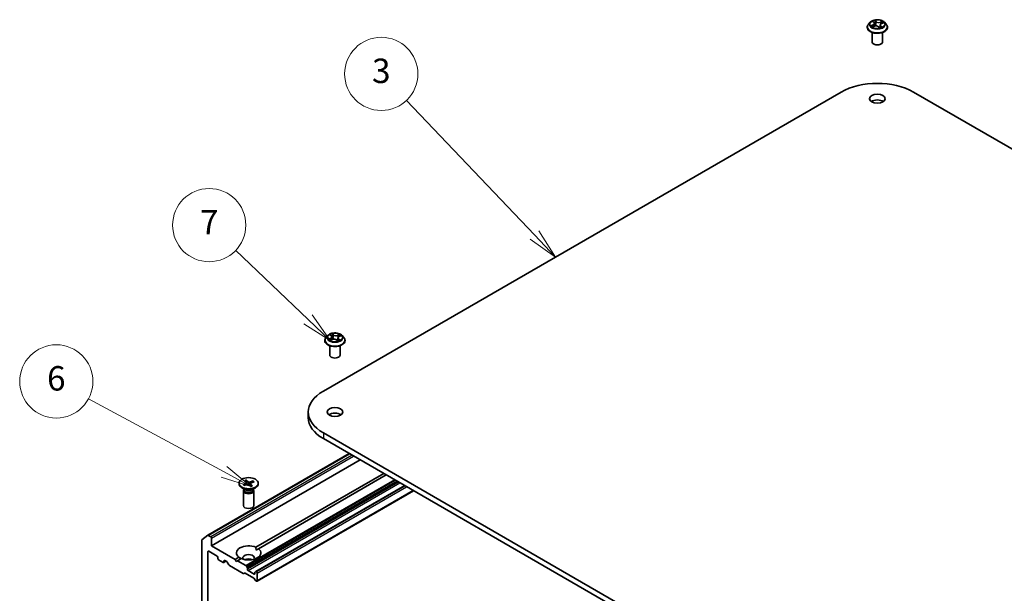
# Model space of a CAD drawing. Units: millimetres. Extents: x 7 to 5531, y 4 to 1268.
# Drawn here: x 120 to 160, y 74 to 97 of the extents above; entities that cross this region are included whole.
import ezdxf

# ---------------------------------------------------------------- set-up
doc = ezdxf.new("R2010")
doc.units = ezdxf.units.MM
doc.header["$LTSCALE"] = 0.5
for name, color, linetype, lineweight in [('Symbol (TK)', 100, 'Continuous', 18), ('Visible (ISO)', 7, 'Continuous', 35), ('Visible Narrow (ISO)', 7, 'Continuous', 25)]:
    doc.layers.add(name, color=color, linetype=linetype, lineweight=lineweight)
doc.styles.add('Note Text (TK2)', font='MS PGothic.ttf')

# ---------------------------------------------------------------- blocks, each defined once
blk = doc.blocks.new('Balloon2')
at = {"layer": 'Symbol (TK)', "color": 100}
for p, q in [((281.963, 176.684), (271.472, 187.708)), ((283.687, 174.873), (282.325, 177.029)), ((281.601, 176.339), (283.687, 174.873)), ((281.963, 176.684), (283.687, 174.873))]:
    blk.add_line(p, q, dxfattribs=at)
at = {"layer": 'Symbol (TK)'}
blk.add_circle((269.411, 189.874), 3, dxfattribs=at)
at = {"layer": 'Symbol (TK)', "color": 7, "insert": (269.411, 189.868), "char_height": 2, "attachment_point": 5, "style": 'Note Text (TK2)'}
blk.add_mtext('3', dxfattribs=at)
blk = doc.blocks.new('Balloon3')
at = {"layer": 'Symbol (TK)', "color": 100}
for p, q in [((263.41, 169.761), (257.476, 175.423)), ((263.41, 169.761), (265.219, 168.035)), ((265.219, 168.035), (263.755, 170.123)), ((263.065, 169.399), (265.219, 168.035))]:
    blk.add_line(p, q, dxfattribs=at)
at = {"layer": 'Symbol (TK)'}
blk.add_circle((255.313, 177.486), 3, dxfattribs=at)
at = {"layer": 'Symbol (TK)', "color": 7, "insert": (255.313, 177.468), "char_height": 2, "attachment_point": 5, "style": 'Note Text (TK2)'}
blk.add_mtext('7', dxfattribs=at)
blk = doc.blocks.new('Balloon4')
at = {"layer": 'Symbol (TK)', "color": 100}
for p, q in [((256.533, 157.269), (245.418, 163.26)), ((258.734, 156.083), (256.77, 157.709)), ((256.296, 156.829), (258.734, 156.083)), ((256.533, 157.269), (258.734, 156.083))]:
    blk.add_line(p, q, dxfattribs=at)
at = {"layer": 'Symbol (TK)'}
blk.add_circle((242.783, 164.681), 3, dxfattribs=at)
at = {"layer": 'Symbol (TK)', "color": 7, "insert": (242.783, 164.675), "char_height": 2, "attachment_point": 5, "style": 'Note Text (TK2)'}
blk.add_mtext('6', dxfattribs=at)

msp = doc.modelspace()

# ---------------------------------------------------------------- linework, layer by layer
at = {"layer": 'Visible (ISO)'}
for p, q in [((154.616, 96.846), (154.616, 96.851)), ((154.737, 97.051), (154.666, 96.972)), ((154.833, 96.864), (154.91, 96.892)), ((154.846, 97.083), (154.89, 97.042)), ((154.91, 97.005), (154.922, 96.896)), ((155.083, 96.87), (155.129, 96.829)), ((155.15, 96.943), (155.138, 96.832)), ((155.208, 97.003), (155.283, 97.032)), ((155.323, 97.051), (155.394, 96.972)), ((155.444, 96.846), (155.444, 96.851)), ((154.816, 96.251), (154.816, 96.636)), ((155.244, 96.251), (155.244, 96.636)), ((132.332, 81.945), (153.545, 94.193)), ((156.515, 94.193), (177.728, 81.945)), ((132.392, 84.016), (132.392, 84.02)), ((132.514, 84.221), (132.443, 84.142)), ((132.608, 84.245), (132.658, 84.205)), ((132.625, 84.026), (132.697, 84.056)), ((132.684, 84.163), (132.695, 84.056)), ((132.872, 84.042), (132.925, 84.003)), ((132.93, 84.123), (132.917, 84.008)), ((132.98, 84.18), (133.05, 84.211)), ((133.1, 84.221), (133.171, 84.142)), ((133.221, 84.016), (133.221, 84.02)), ((132.592, 83.421), (132.592, 83.805)), ((133.021, 83.421), (133.021, 83.805)), ((131.717, 81.088), (131.717, 80.855)), ((153.545, 67.983), (132.332, 80.231)), ((132.332, 79.997), (153.545, 67.75)), ((127.597, 76.037), (133.394, 79.384)), ((127.756, 75.606), (133.847, 79.122)), ((129.114, 78.28), (129.199, 78.195)), ((129.175, 78.301), (129.268, 78.219)), ((129.199, 78.195), (129.182, 78.288)), ((129.459, 78.262), (129.311, 78.213)), ((129.571, 75.545), (134.807, 78.568)), ((134.908, 78.51), (129.672, 75.487)), ((128.878, 78.171), (128.878, 78.143)), ((129.135, 77.9), (128.993, 77.982)), ((129.046, 78.116), (129.189, 78.17)), ((129.057, 77.862), (129.057, 77.256)), ((129.079, 77.918), (129.071, 77.906)), ((129.079, 77.933), (129.079, 77.898)), ((129.083, 78.081), (129.231, 78.13)), ((129.203, 78.186), (129.21, 78.123)), ((129.212, 78.123), (129.208, 78.146)), ((129.367, 78.041), (129.274, 78.124)), ((129.339, 78.159), (129.33, 78.074)), ((129.428, 78.063), (129.343, 78.148)), ((129.496, 78.227), (129.354, 78.173)), ((129.407, 77.9), (129.549, 77.982)), ((129.448, 78.251), (129.429, 78.201)), ((129.464, 77.933), (129.464, 77.898)), ((129.464, 77.918), (129.472, 77.906)), ((129.485, 77.862), (129.485, 77.256)), ((135.665, 78.073), (129.565, 74.551)), ((129.616, 74.157), (136.032, 77.861)), ((129.664, 78.171), (129.664, 78.143)), ((127.359, 75.845), (127.595, 76.036)), ((127.726, 75.973), (127.619, 76.035)), ((127.756, 75.606), (127.756, 75.921)), ((127.352, 75.826), (127.352, 67.195)), ((128.716, 75.052), (127.756, 75.606)), ((129.574, 75.431), (129.672, 75.487)), ((127.604, 67.699), (127.604, 75.367)), ((127.635, 75.384), (127.978, 75.186)), ((128.008, 75.133), (128.008, 75.087)), ((128.039, 75.034), (128.231, 74.923)), ((128.716, 75.052), (128.871, 75.141)), ((128.766, 74.964), (128.716, 75.052)), ((128.972, 75.083), (128.817, 74.993)), ((128.252, 74.921), (128.344, 74.974)), ((128.261, 74.941), (128.261, 74.987)), ((128.291, 75.005), (128.375, 74.957)), ((128.459, 74.825), (128.396, 74.934)), ((128.481, 74.802), (129.051, 74.473)), ((128.817, 74.993), (128.766, 74.964)), ((129.158, 74.796), (128.817, 74.993)), ((129.179, 74.774), (129.212, 74.717)), ((129.221, 74.643), (129.221, 74.687)), ((129.106, 74.49), (129.073, 74.471)), ((129.127, 74.487), (129.481, 74.283)), ((129.493, 74.451), (129.251, 74.591)), ((129.535, 74.204), (129.502, 74.261)), ((129.524, 74.512), (129.524, 74.468)), ((129.533, 74.532), (129.565, 74.551)), ((129.594, 74.544), (129.587, 74.549)), ((129.625, 74.177), (129.625, 74.492)), ((129.556, 74.181), (129.594, 74.159))]:
    msp.add_line(p, q, dxfattribs=at)
for centre, major_axis, start_param, end_param in [((155.03, 96.251), (-0.214, 0), 0, 3.141593), ((155.03, 93.335), (2.1, 0), 0.785398, 2.356194), ((155.03, 93.685), (-0.321, 0), 3.821266, 5.603511), ((132.807, 83.421), (-0.214, 0), 0, 3.141593), ((133.817, 81.088), (-2.1, 0), 5.497787, 7.068583), ((133.817, 80.855), (-2.1, 0), 0, 0.785398), ((132.807, 80.855), (-0.321, 0), 3.821266, 5.603511), ((129.271, 78.143), (0.393, 0), 3.141593, 6.283185), ((129.271, 77.862), (0.214, 0), 2.780226, 6.644552), ((129.271, 77.898), (0.192, 0), 3.141593, 6.283185), ((129.271, 77.979), (-0.192, 0), 0.785398, 2.356194), ((129.171, 78.185), (0.0321, 0), 5.289276, 6.803802), ((129.247, 78.114), (-0.0321, 0), 3.71848, 5.233006), ((129.295, 78.229), (0.0321, 0), 3.71848, 5.233006), ((129.371, 78.157), (-0.0321, 0), 5.289276, 6.803802), ((129.271, 77.256), (0.214, 0), 3.141593, 6.283185), ((127.382, 75.809), (-0.0214, 0.0371), 0.09066, 0.785398), ((127.619, 76), (-0.0214, 0.0371), 5.497787, 6.373845), ((127.726, 75.938), (0.0214, -0.0371), 0.785398, 2.356194), ((129.271, 75.314), (-0.5, 0), 4.070338, 6.925236), ((129.271, 75.314), (0.5, 0), 4.070338, 6.925236), ((127.635, 75.349), (-0.0214, 0.0371), 5.497787, 7.068583), ((127.978, 75.151), (-0.0214, 0.0371), 3.926991, 5.497787), ((128.039, 75.069), (-0.0214, 0.0371), 0.785398, 2.356194), ((129.271, 75.104), (0.243, 0), 5.943961, 9.764003), ((129.271, 74.929), (-0.243, 0), 4.040638, 5.38414), ((128.231, 74.958), (0.0214, -0.0371), 5.497787, 7.068583), ((128.291, 74.97), (-0.0214, 0.0371), 5.497787, 7.068583), ((128.375, 74.922), (-0.0214, 0.0371), 4.712389, 5.497787), ((128.481, 74.837), (-0.0214, 0.0371), 1.570796, 2.356194), ((129.158, 74.761), (0.0214, -0.0371), 1.570796, 2.356194), ((129.19, 74.705), (0.0214, -0.0371), 0.785398, 1.570796), ((129.251, 74.626), (0.0214, -0.0371), 3.926991, 5.497787), ((129.051, 74.508), (0.0214, -0.0371), 5.497787, 6.283185), ((129.127, 74.452), (-0.0214, 0.0371), 5.497787, 6.283185), ((129.481, 74.248), (-0.0214, 0.0371), 4.712389, 5.497787), ((129.493, 74.486), (0.0214, -0.0371), 5.497787, 7.068583), ((129.554, 74.495), (-0.0214, 0.0371), 0, 0.785398), ((129.587, 74.514), (-0.0214, 0.0371), 5.497787, 6.283185), ((129.594, 74.509), (0.0214, -0.0371), 0.785398, 2.356194), ((129.556, 74.216), (-0.0214, 0.0371), 1.570796, 2.356194), ((129.594, 74.194), (0.0214, -0.0371), 5.497787, 7.068583)]:
    msp.add_ellipse(centre, major_axis=major_axis, ratio=0.57735, start_param=start_param, end_param=end_param, dxfattribs=at)
for centre, major_axis in [((155.03, 93.919), (0.321, 0)), ((132.807, 81.088), (0.321, 0)), ((129.271, 78.171), (-0.393, 0))]:
    msp.add_ellipse(centre, major_axis=major_axis, ratio=0.57735, dxfattribs=at)
for points, knots in [([(154.666, 96.972), (154.66, 96.965), (154.654, 96.958), (154.643, 96.943), (154.639, 96.935), (154.63, 96.919), (154.627, 96.911), (154.621, 96.894), (154.619, 96.885), (154.616, 96.868), (154.616, 96.86), (154.616, 96.851)], [3.6616328, 3.6616328, 3.6616328, 3.6616328, 3.7571461, 3.7571461, 3.8526595, 3.8526595, 3.9481728, 3.9481728, 4.0436861, 4.0436861, 4.1391994, 4.1391994, 4.1391994, 4.1391994]), ([(154.616, 96.846), (154.616, 96.821), (154.622, 96.795), (154.649, 96.746), (154.668, 96.723), (154.72, 96.681), (154.752, 96.662), (154.823, 96.632), (154.864, 96.62), (154.948, 96.604), (154.992, 96.601), (155.081, 96.601), (155.125, 96.606), (155.208, 96.623), (155.248, 96.636), (155.318, 96.668), (155.349, 96.687), (155.399, 96.731), (155.418, 96.756), (155.439, 96.803), (155.444, 96.824), (155.444, 96.846)], [4.139199, 4.139199, 4.139199, 4.139199, 4.43891, 4.43891, 4.751321, 4.751321, 5.075814, 5.075814, 5.401542, 5.401542, 5.726292, 5.726292, 6.050647, 6.050647, 6.375481, 6.375481, 6.701279, 6.701279, 7.025194, 7.025194, 7.280792, 7.280792, 7.280792, 7.280792]), ([(155.323, 97.051), (155.305, 97.071), (155.283, 97.088), (155.231, 97.118), (155.2, 97.13), (155.134, 97.148), (155.099, 97.153), (155.028, 97.158), (154.992, 97.156), (154.923, 97.147), (154.889, 97.139), (154.827, 97.117), (154.799, 97.102), (154.761, 97.075), (154.748, 97.064), (154.737, 97.051)], [1.475173, 1.475173, 1.475173, 1.475173, 1.796186, 1.796186, 2.130615, 2.130615, 2.463692, 2.463692, 2.795006, 2.795006, 3.126742, 3.126742, 3.46072, 3.46072, 3.661633, 3.661633, 3.661633, 3.661633]), ([(154.816, 96.893), (154.818, 96.891), (154.819, 96.889), (154.823, 96.885), (154.825, 96.883), (154.829, 96.879), (154.831, 96.876), (154.837, 96.872), (154.839, 96.87), (154.842, 96.868), (154.842, 96.868), (154.842, 96.868)], [4.5326519, 4.5326519, 4.5326519, 4.5326519, 4.6037303, 4.6037303, 4.6748086, 4.6748086, 4.745887, 4.745887, 4.8169654, 4.8169654, 4.8171277, 4.8171277, 4.8171277, 4.8171277]), ([(154.91, 97.005), (154.91, 97.007), (154.91, 97.01), (154.908, 97.015), (154.907, 97.018), (154.905, 97.023), (154.903, 97.026), (154.9, 97.031), (154.898, 97.033), (154.895, 97.038), (154.892, 97.04), (154.89, 97.042)], [1.0595101, 1.0595101, 1.0595101, 1.0595101, 1.1582767, 1.1582767, 1.2570433, 1.2570433, 1.3558099, 1.3558099, 1.4545765, 1.4545765, 1.553343, 1.553343, 1.553343, 1.553343]), ([(155.083, 96.87), (155.075, 96.876), (155.066, 96.882), (155.045, 96.892), (155.034, 96.895), (155.01, 96.901), (154.997, 96.902), (154.971, 96.903), (154.958, 96.902), (154.933, 96.899), (154.921, 96.896), (154.91, 96.892)], [1.58825, 1.58825, 1.58825, 1.58825, 1.895428, 1.895428, 2.202606, 2.202606, 2.509783, 2.509783, 2.816961, 2.816961, 3.124139, 3.124139, 3.124139, 3.124139]), ([(155.129, 96.83), (155.134, 96.831), (155.139, 96.832), (155.148, 96.835), (155.153, 96.836), (155.163, 96.84), (155.167, 96.841), (155.176, 96.845), (155.181, 96.847), (155.189, 96.851), (155.193, 96.853), (155.196, 96.855)], [6.1174952, 6.1174952, 6.1174952, 6.1174952, 6.1808928, 6.1808928, 6.2501519, 6.2501519, 6.3194109, 6.3194109, 6.38867, 6.38867, 6.457929, 6.457929, 6.457929, 6.457929]), ([(155.129, 96.829), (155.129, 96.829), (155.129, 96.829), (155.129, 96.829), (155.13, 96.829), (155.13, 96.829), (155.13, 96.829), (155.13, 96.829), (155.13, 96.829), (155.13, 96.829)], [0.021411909, 0.021411909, 0.021411909, 0.021411909, 0.022839081, 0.022839081, 0.025143304, 0.025143304, 0.027447527, 0.027447527, 0.027720661, 0.027720661, 0.027720661, 0.027720661]), ([(155.208, 97.003), (155.201, 97), (155.195, 96.998), (155.184, 96.991), (155.179, 96.988), (155.169, 96.98), (155.165, 96.976), (155.158, 96.967), (155.156, 96.963), (155.151, 96.953), (155.15, 96.948), (155.15, 96.943)], [3.1590459, 3.1590459, 3.1590459, 3.1590459, 3.342696, 3.342696, 3.526346, 3.526346, 3.709996, 3.709996, 3.8936461, 3.8936461, 4.0772961, 4.0772961, 4.0772961, 4.0772961]), ([(155.444, 96.851), (155.444, 96.86), (155.444, 96.868), (155.441, 96.885), (155.439, 96.894), (155.433, 96.911), (155.43, 96.919), (155.421, 96.935), (155.417, 96.943), (155.406, 96.958), (155.4, 96.965), (155.394, 96.972)], [0.9976068, 0.9976068, 0.9976068, 0.9976068, 1.0931201, 1.0931201, 1.1886334, 1.1886334, 1.2841467, 1.2841467, 1.3796601, 1.3796601, 1.4751734, 1.4751734, 1.4751734, 1.4751734]), ([(133.1, 84.221), (133.082, 84.24), (133.06, 84.258), (133.007, 84.287), (132.977, 84.299), (132.911, 84.317), (132.876, 84.323), (132.805, 84.327), (132.769, 84.326), (132.699, 84.316), (132.666, 84.308), (132.604, 84.286), (132.576, 84.272), (132.537, 84.244), (132.525, 84.233), (132.514, 84.221)], [1.401845, 1.401845, 1.401845, 1.401845, 1.722858, 1.722858, 2.057286, 2.057286, 2.390364, 2.390364, 2.721677, 2.721677, 3.053413, 3.053413, 3.387391, 3.387391, 3.588304, 3.588304, 3.588304, 3.588304]), ([(132.443, 84.142), (132.436, 84.135), (132.431, 84.127), (132.42, 84.112), (132.415, 84.104), (132.407, 84.088), (132.404, 84.08), (132.398, 84.063), (132.396, 84.055), (132.393, 84.038), (132.392, 84.029), (132.392, 84.02)], [3.5883042, 3.5883042, 3.5883042, 3.5883042, 3.6838175, 3.6838175, 3.7793308, 3.7793308, 3.8748442, 3.8748442, 3.9703575, 3.9703575, 4.0658708, 4.0658708, 4.0658708, 4.0658708]), ([(132.392, 84.016), (132.392, 83.99), (132.399, 83.965), (132.425, 83.916), (132.445, 83.892), (132.496, 83.85), (132.528, 83.832), (132.6, 83.801), (132.64, 83.789), (132.725, 83.774), (132.769, 83.77), (132.857, 83.771), (132.901, 83.775), (132.985, 83.792), (133.024, 83.805), (133.095, 83.837), (133.126, 83.856), (133.176, 83.9), (133.195, 83.925), (133.216, 83.972), (133.221, 83.994), (133.221, 84.016)], [4.065871, 4.065871, 4.065871, 4.065871, 4.365581, 4.365581, 4.677992, 4.677992, 5.002485, 5.002485, 5.328213, 5.328213, 5.652964, 5.652964, 5.977319, 5.977319, 6.302153, 6.302153, 6.62795, 6.62795, 6.951865, 6.951865, 7.207463, 7.207463, 7.207463, 7.207463]), ([(132.598, 84.056), (132.599, 84.054), (132.601, 84.052), (132.606, 84.048), (132.608, 84.046), (132.613, 84.041), (132.616, 84.039), (132.622, 84.035), (132.626, 84.033), (132.63, 84.03), (132.631, 84.029), (132.632, 84.029)], [4.533246, 4.533246, 4.533246, 4.533246, 4.6040271, 4.6040271, 4.6748082, 4.6748082, 4.7455893, 4.7455893, 4.8163704, 4.8163704, 4.8338388, 4.8338388, 4.8338388, 4.8338388]), ([(132.684, 84.163), (132.683, 84.167), (132.683, 84.17), (132.681, 84.176), (132.68, 84.179), (132.677, 84.185), (132.675, 84.187), (132.671, 84.193), (132.669, 84.196), (132.664, 84.201), (132.661, 84.203), (132.658, 84.205)], [0.9861815, 0.9861815, 0.9861815, 0.9861815, 1.0996138, 1.0996138, 1.2130461, 1.2130461, 1.3264784, 1.3264784, 1.4399107, 1.4399107, 1.553343, 1.553343, 1.553343, 1.553343]), ([(132.872, 84.042), (132.864, 84.048), (132.854, 84.053), (132.832, 84.062), (132.82, 84.065), (132.795, 84.069), (132.783, 84.07), (132.757, 84.07), (132.744, 84.069), (132.719, 84.064), (132.708, 84.061), (132.697, 84.056)], [1.58825, 1.58825, 1.58825, 1.58825, 1.895428, 1.895428, 2.202606, 2.202606, 2.509783, 2.509783, 2.816961, 2.816961, 3.124139, 3.124139, 3.124139, 3.124139]), ([(132.924, 84.004), (132.928, 84.005), (132.932, 84.006), (132.94, 84.009), (132.945, 84.011), (132.954, 84.015), (132.958, 84.016), (132.966, 84.02), (132.97, 84.022), (132.978, 84.026), (132.981, 84.028), (132.985, 84.031)], [6.1238155, 6.1238155, 6.1238155, 6.1238155, 6.180669, 6.180669, 6.2502125, 6.2502125, 6.319756, 6.319756, 6.3892994, 6.3892994, 6.4588429, 6.4588429, 6.4588429, 6.4588429]), ([(132.98, 84.18), (132.975, 84.177), (132.969, 84.174), (132.959, 84.168), (132.955, 84.165), (132.947, 84.157), (132.943, 84.153), (132.937, 84.145), (132.935, 84.141), (132.931, 84.132), (132.93, 84.127), (132.93, 84.123)], [3.1590459, 3.1590459, 3.1590459, 3.1590459, 3.3280302, 3.3280302, 3.4970145, 3.4970145, 3.6659988, 3.6659988, 3.8349831, 3.8349831, 4.0039674, 4.0039674, 4.0039674, 4.0039674]), ([(133.221, 84.02), (133.221, 84.029), (133.22, 84.038), (133.217, 84.055), (133.215, 84.063), (133.21, 84.08), (133.206, 84.088), (133.198, 84.104), (133.193, 84.112), (133.183, 84.127), (133.177, 84.135), (133.171, 84.142)], [0.9242781, 0.9242781, 0.9242781, 0.9242781, 1.0197915, 1.0197915, 1.1153048, 1.1153048, 1.2108181, 1.2108181, 1.3063314, 1.3063314, 1.4018448, 1.4018448, 1.4018448, 1.4018448]), ([(129.175, 78.301), (129.176, 78.301), (129.178, 78.299), (129.179, 78.296), (129.18, 78.294), (129.181, 78.291), (129.182, 78.29), (129.182, 78.288)], [0.01516537, 0.01516537, 0.01516537, 0.01516537, 0.01897531, 0.01897531, 0.02273345, 0.02273345, 0.02576772, 0.02576772, 0.02576772, 0.02576772]), ([(129.448, 78.251), (129.449, 78.253), (129.449, 78.254), (129.451, 78.257), (129.453, 78.258), (129.456, 78.26), (129.457, 78.261), (129.459, 78.262)], [0.03461835, 0.03461835, 0.03461835, 0.03461835, 0.03765262, 0.03765262, 0.04141077, 0.04141077, 0.04522071, 0.04522071, 0.04522071, 0.04522071]), ([(129.046, 78.116), (129.047, 78.117), (129.049, 78.117), (129.052, 78.117), (129.054, 78.116), (129.056, 78.115), (129.056, 78.115), (129.057, 78.114)], [0.01516537, 0.01516537, 0.01516537, 0.01516537, 0.01897531, 0.01897531, 0.02273345, 0.02273345, 0.02542693, 0.02542693, 0.02542693, 0.02542693]), ([(129.089, 78.083), (129.087, 78.084), (129.086, 78.085), (129.081, 78.089), (129.078, 78.091), (129.073, 78.095), (129.071, 78.098), (129.067, 78.102), (129.064, 78.104), (129.061, 78.109), (129.059, 78.111), (129.057, 78.114)], [6.1539242, 6.1539242, 6.1539242, 6.1539242, 6.1913653, 6.1913653, 6.2527485, 6.2527485, 6.3141317, 6.3141317, 6.375515, 6.375515, 6.4368982, 6.4368982, 6.4368982, 6.4368982]), ([(129.423, 78.065), (129.419, 78.063), (129.415, 78.061), (129.408, 78.058), (129.404, 78.056), (129.396, 78.053), (129.392, 78.052), (129.384, 78.049), (129.38, 78.048), (129.372, 78.046), (129.368, 78.045), (129.364, 78.044)], [4.5595262, 4.5595262, 4.5595262, 4.5595262, 4.6205775, 4.6205775, 4.6816288, 4.6816288, 4.7426801, 4.7426801, 4.8037314, 4.8037314, 4.8559777, 4.8559777, 4.8559777, 4.8559777]), ([(129.423, 78.065), (129.423, 78.065), (129.424, 78.065), (129.426, 78.065), (129.427, 78.064), (129.428, 78.063)], [0.03805964, 0.03805964, 0.03805964, 0.03805964, 0.04141077, 0.04141077, 0.045220711, 0.045220711, 0.045220711, 0.045220711])]:
    msp.add_open_spline(points, degree=3, knots=knots, dxfattribs=at)
for points in [[(129.571, 75.545), (129.574, 75.485), (129.574, 75.431)], [(128.968, 75.081), (128.921, 75.108), (128.871, 75.141)]]:
    msp.add_open_spline(points, degree=2, dxfattribs=at)
at = {"layer": 'Visible Narrow (ISO)'}
for p, q in [((154.85, 96.947), (154.757, 96.911)), ((154.795, 96.916), (154.853, 96.938)), ((154.817, 96.857), (154.912, 96.891)), ((154.826, 97.097), (154.885, 97.043)), ((154.853, 96.938), (154.857, 96.873)), ((154.982, 97.079), (154.92, 97.132)), ((154.937, 97.105), (154.976, 97.071)), ((154.976, 97.071), (154.968, 96.971)), ((155.078, 96.87), (155.14, 96.817)), ((155.243, 97.092), (155.148, 97.058)), ((155.152, 97.049), (155.211, 97.071)), ((155.152, 97.049), (155.156, 96.963)), ((155.169, 96.899), (155.164, 96.84)), ((155.169, 96.899), (155.206, 96.865)), ((155.234, 96.852), (155.175, 96.906)), ((155.189, 96.852), (155.188, 96.85)), ((155.211, 97.002), (155.303, 97.038)), ((132.63, 84.109), (132.542, 84.069)), ((132.579, 84.075), (132.635, 84.1)), ((132.588, 84.258), (132.654, 84.206)), ((132.61, 84.018), (132.7, 84.056)), ((132.635, 84.1), (132.639, 84.032)), ((132.746, 84.246), (132.677, 84.296)), ((132.697, 84.27), (132.74, 84.238)), ((132.74, 84.238), (132.732, 84.137)), ((132.868, 84.042), (132.936, 83.991)), ((133.004, 84.27), (132.914, 84.232)), ((132.918, 84.224), (132.974, 84.247)), ((132.918, 84.224), (132.924, 84.122)), ((132.954, 84.074), (132.949, 84.013)), ((132.954, 84.074), (132.995, 84.042)), ((133.025, 84.03), (132.96, 84.082)), ((132.983, 84.179), (133.071, 84.219)), ((132.332, 80.231), (132.332, 79.997)), ((127.619, 76.035), (133.407, 79.377)), ((133.514, 79.315), (127.726, 75.973)), ((127.756, 75.921), (133.574, 79.28)), ((135.249, 78.313), (129.158, 74.796)), ((129.179, 74.774), (135.279, 78.296)), ((129.189, 78.17), (129.192, 78.117)), ((135.345, 78.258), (129.212, 74.717)), ((129.221, 74.687), (135.375, 78.24)), ((135.413, 78.218), (129.221, 74.643)), ((129.251, 74.591), (135.473, 78.183)), ((129.268, 78.219), (129.261, 78.13)), ((129.311, 78.213), (129.318, 78.085)), ((129.343, 78.148), (129.336, 78.069)), ((129.587, 74.549), (135.678, 78.065)), ((135.686, 78.061), (129.594, 74.544)), ((129.625, 74.492), (135.746, 78.026)), ((136.019, 77.869), (129.625, 74.177)), ((127.604, 75.367), (127.635, 75.384)), ((128.261, 74.987), (128.291, 75.005)), ((128.332, 74.982), (128.261, 74.941)), ((129.524, 74.468), (129.493, 74.451))]:
    msp.add_line(p, q, dxfattribs=at)
for centre, major_axis, ratio, start_param, end_param in [((155.03, 96.864), (-0.41, 0), 0.57735, 5.805619, 9.902345), ((155.03, 96.851), (-0.414, 0), 0.57735, 0, 3.141593), ((155.03, 96.846), (0.414, 0), 0.57735, 3.141593, 6.283185), ((155.03, 96.964), (-0.33, 0), 0.57735, 5.805619, 9.902345), ((155.03, 96.975), (-0.294, 0), 0.57735, 0.382505, 0.763874), ((154.799, 96.913), (-0.00193, -0.00688), 0.663708, 4.468782, 5.863964), ((154.823, 96.895), (-0.00599, -0.00388), 0.662995, 4.959369, 6.187033), ((155.03, 96.975), (-0.294, 0), 0.57735, 5.094894, 5.476263), ((154.782, 97.005), (0.122, 0), 0.57735, 5.303032, 6.838922), ((154.85, 96.941), (0.00258, -0.00666), 0.454703, 0.952792, 2.436322), ((154.782, 97), (0.129, 0), 0.57735, 5.303032, 6.345089), ((154.86, 97.076), (-0.0062, -0.00354), 0.241663, 0.824196, 0.994149), ((154.885, 97.037), (0.00486, 0.00523), 0.693624, 0, 0.929799), ((155.03, 96.942), (0.23, 0), 0.57735, 1.964086, 2.246774), ((154.912, 96.885), (-0.00241, 0.00672), 0.430758, 5.589017, 6.283185), ((154.976, 96.831), (0.122, 0), 0.57735, 0.590643, 2.126533), ((154.931, 97.103), (-0.00641, -0.00315), 0.271253, 1.196165, 2.591347), ((154.944, 97.064), (-0.00702, -0.0013), 0.184745, 3.679229, 5.034652), ((154.962, 96.969), (-0.00702, -0.0013), 0.184707, 3.679225, 5.030271), ((154.982, 97.073), (-0.00466, -0.00541), 0.678168, 4.045274, 5.528804), ((155.084, 97.113), (0.129, 0), 0.57735, 3.732235, 5.268125), ((155.084, 97.118), (-0.122, 0), 0.57735, 0.590643, 2.126533), ((155.078, 96.864), (0.00466, 0.00541), 0.678168, 0, 0.903682), ((155.119, 96.85), (-0.00628, 0.0034), 0.356592, 4.162628, 5.160238), ((155.119, 96.85), (0.0034, -0.00628), 0.038326, 0.916282, 2.139234), ((155.119, 96.85), (0.00333, 0.00632), 0.550741, 4.394133, 5.015615), ((155.03, 96.788), (0.135, 0), 0.57735, 0.646501, 0.830485), ((155.03, 96.791), (-0.138, 0), 0.57735, 3.810442, 3.972078), ((155.129, 96.836), (0.00054, -0.00712), 0.904614, 0.055604, 0.158563), ((155.278, 96.944), (-0.122, 0), 0.57735, 5.303032, 6.838922), ((155.03, 96.975), (0.294, 0), 0.57735, 5.094894, 5.476263), ((155.148, 97.052), (0.00241, -0.00672), 0.430758, 0.963895, 2.447424), ((155.278, 96.938), (-0.129, 0), 0.57735, 6.221282, 6.838922), ((155.175, 96.901), (-0.00486, -0.00523), 0.693624, 4.071392, 5.554922), ((155.183, 96.85), (-0.00626, 0.00344), 0.78694, 3.868127, 4.031495), ((155.193, 97.033), (-0.00671, 0.00245), 0.274292, 4.047557, 5.402981), ((155.03, 96.942), (0.23, 0), 0.57735, 0.540355, 0.75309), ((155.2, 96.863), (0.00078, -0.0071), 0.875024, 0.314194, 1.709376), ((155.211, 96.996), (-0.00258, 0.00666), 0.454703, 5.577915, 6.283185), ((155.215, 97.068), (-0.0052, 0.0049), 0.076188, 0.838236, 2.233418), ((155.03, 96.975), (0.294, 0), 0.57735, 0.382505, 0.763874), ((132.807, 84.033), (-0.41, 0), 0.57735, 5.805619, 9.902345), ((132.807, 84.02), (-0.414, 0), 0.57735, 0, 3.141593), ((132.807, 84.016), (0.414, 0), 0.57735, 3.141593, 6.283185), ((132.807, 84.133), (-0.33, 0), 0.57735, 5.805619, 9.902345), ((132.807, 84.144), (0.294, 0), 0.57735, 3.597426, 3.978795), ((132.584, 84.073), (-0.00174, -0.00693), 0.705849, 4.48992, 5.885102), ((132.807, 84.144), (-0.294, 0), 0.57735, 5.168223, 5.549592), ((132.607, 84.056), (-0.00601, -0.00386), 0.686957, 5.027553, 6.015752), ((132.624, 84.238), (-0.006, -0.00387), 0.21138, 0.898344, 0.941619), ((132.555, 84.164), (0.122, 0), 0.57735, 5.37636, 6.91225), ((132.63, 84.103), (0.00294, -0.00651), 0.503166, 0.926434, 2.409964), ((132.555, 84.159), (0.129, 0), 0.57735, 5.37636, 6.345089), ((132.807, 84.111), (0.23, 0), 0.57735, 2.037414, 2.306211), ((132.654, 84.2), (0.00444, 0.0056), 0.660201, 0, 0.876782), ((132.691, 84.268), (-0.00622, -0.00351), 0.244249, 1.141367, 2.536549), ((132.7, 84.05), (-0.00277, 0.00659), 0.480418, 5.564635, 6.283185), ((132.771, 83.999), (0.122, 0), 0.57735, 0.663971, 2.199861), ((132.706, 84.23), (-0.00698, -0.00151), 0.196323, 3.73902, 5.094443), ((132.726, 84.135), (-0.00698, -0.00152), 0.196286, 3.739015, 5.090061), ((132.746, 84.24), (-0.00424, -0.00575), 0.643033, 3.99554, 5.47907), ((132.842, 84.284), (0.129, 0), 0.57735, 3.805564, 5.341454), ((132.842, 84.289), (-0.122, 0), 0.57735, 0.663971, 2.199861), ((132.868, 84.036), (0.00424, 0.00575), 0.643033, 0, 0.853947), ((132.914, 84.226), (0.00277, -0.00659), 0.480418, 0.939512, 2.423042), ((133.058, 84.124), (-0.122, 0), 0.57735, 5.37636, 6.91225), ((132.928, 84.119), (-0.00677, 0.00227), 0.25515, 4.630754, 5.461574), ((133.058, 84.118), (-0.129, 0), 0.57735, 6.221282, 6.91225), ((132.807, 84.144), (0.294, 0), 0.57735, 5.168223, 5.549592), ((132.958, 84.209), (-0.00677, 0.00227), 0.255179, 4.106142, 5.461565), ((132.96, 84.076), (-0.00444, -0.0056), 0.660201, 4.018375, 5.501904), ((132.807, 84.111), (0.23, 0), 0.57735, 0.60365, 0.826418), ((132.979, 84.245), (-0.00542, 0.00465), 0.116039, 0.793516, 2.188698), ((132.971, 84.026), (-0.00618, 0.00358), 0.768422, 3.809795, 4.114441), ((132.983, 84.173), (-0.00294, 0.00651), 0.503166, 5.551556, 6.283185), ((132.989, 84.04), (0.00099, -0.00707), 0.844741, 0.328796, 1.723978), ((132.807, 84.144), (-0.294, 0), 0.57735, 3.597426, 3.978795), ((129.271, 78.171), (-0.245, 0), 0.57735, 5.114211, 5.408071), ((129.271, 78.165), (0.232, 0), 0.57735, 1.965822, 2.25172), ((129.271, 78.171), (-0.245, 0), 0.57735, 3.543415, 3.837275), ((129.271, 78.171), (0.245, 0), 0.57735, 3.543415, 3.837275), ((129.271, 78.171), (0.245, 0), 0.57735, 5.114211, 5.408071), ((129.271, 78.165), (0.232, 0), 0.57735, 0.433391, 0.702479)]:
    msp.add_ellipse(centre, major_axis=major_axis, ratio=ratio, start_param=start_param, end_param=end_param, dxfattribs=at)
for centre in [(155.03, 96.975), (132.807, 84.144)]:
    msp.add_ellipse(centre, major_axis=(0.306, 0), ratio=0.57735, dxfattribs=at)
for points, knots in [([(154.795, 96.916), (154.792, 96.916), (154.789, 96.915), (154.781, 96.915), (154.776, 96.914), (154.766, 96.913), (154.761, 96.912), (154.757, 96.911)], [-0.03205597, -0.03205597, -0.03205597, -0.03205597, -0.02365019, -0.02365019, -0.01020094, -0.01020094, 0.00033833, 0.00033833, 0.00033833, 0.00033833]), ([(154.757, 96.911), (154.762, 96.911), (154.766, 96.912), (154.776, 96.911), (154.782, 96.91), (154.79, 96.908), (154.793, 96.908), (154.796, 96.907)], [-0.00033833, -0.00033833, -0.00033833, -0.00033833, 0.01020094, 0.01020094, 0.02365019, 0.02365019, 0.03205597, 0.03205597, 0.03205597, 0.03205597]), ([(154.819, 96.898), (154.816, 96.902), (154.813, 96.906), (154.805, 96.912), (154.8, 96.914), (154.795, 96.916)], [0, 0, 0, 0, 0.01458506, 0.01458506, 0.02898285, 0.02898285, 0.02898285, 0.02898285]), ([(154.796, 96.907), (154.8, 96.906), (154.804, 96.904), (154.811, 96.899), (154.814, 96.896), (154.816, 96.893)], [-0.02898285, -0.02898285, -0.02898285, -0.02898285, -0.01458506, -0.01458506, -0.00199103, -0.00199103, -0.00199103, -0.00199103]), ([(154.838, 96.866), (154.838, 96.866), (154.837, 96.866), (154.834, 96.866), (154.832, 96.866), (154.828, 96.864), (154.826, 96.863), (154.822, 96.86), (154.82, 96.859), (154.817, 96.857)], [0.00505563, 0.00505563, 0.00505563, 0.00505563, 0.00593404, 0.00593404, 0.0154285, 0.0154285, 0.02374499, 0.02374499, 0.0323943, 0.0323943, 0.0323943, 0.0323943]), ([(154.817, 96.857), (154.82, 96.859), (154.823, 96.86), (154.828, 96.862), (154.831, 96.863), (154.833, 96.864)], [-0.0323943, -0.0323943, -0.0323943, -0.0323943, -0.02374499, -0.02374499, -0.01614508, -0.01614508, -0.01614508, -0.01614508]), ([(154.858, 97.073), (154.856, 97.075), (154.855, 97.078), (154.851, 97.082), (154.848, 97.085), (154.842, 97.09), (154.839, 97.091), (154.833, 97.095), (154.83, 97.096), (154.826, 97.097)], [0, 0, 0, 0, 0.00593404, 0.00593404, 0.0154285, 0.0154285, 0.02374499, 0.02374499, 0.0323943, 0.0323943, 0.0323943, 0.0323943]), ([(154.826, 97.097), (154.829, 97.096), (154.832, 97.094), (154.837, 97.09), (154.84, 97.088), (154.843, 97.085), (154.845, 97.084), (154.846, 97.083)], [-0.0323943, -0.0323943, -0.0323943, -0.0323943, -0.02374499, -0.02374499, -0.0154285, -0.0154285, -0.01095916, -0.01095916, -0.01095916, -0.01095916]), ([(154.937, 97.105), (154.936, 97.107), (154.934, 97.11), (154.93, 97.116), (154.928, 97.12), (154.924, 97.127), (154.922, 97.13), (154.92, 97.132)], [-0.03205597, -0.03205597, -0.03205597, -0.03205597, -0.02365019, -0.02365019, -0.01020094, -0.01020094, 0.00033833, 0.00033833, 0.00033833, 0.00033833]), ([(154.92, 97.132), (154.921, 97.13), (154.921, 97.127), (154.923, 97.119), (154.924, 97.114), (154.927, 97.106), (154.928, 97.103), (154.93, 97.1)], [-0.00033833, -0.00033833, -0.00033833, -0.00033833, 0.01020094, 0.01020094, 0.02365019, 0.02365019, 0.03205597, 0.03205597, 0.03205597, 0.03205597]), ([(154.93, 97.1), (154.933, 97.095), (154.935, 97.089), (154.939, 97.077), (154.941, 97.071), (154.942, 97.065)], [-0.02898285, -0.02898285, -0.02898285, -0.02898285, -0.01458506, -0.01458506, 0, 0, 0, 0]), ([(154.95, 97.066), (154.949, 97.073), (154.947, 97.079), (154.943, 97.092), (154.94, 97.099), (154.937, 97.105)], [0, 0, 0, 0, 0.01458506, 0.01458506, 0.02898285, 0.02898285, 0.02898285, 0.02898285]), ([(154.942, 97.065), (154.945, 97.049), (154.948, 97.033), (154.953, 97.002), (154.956, 96.986), (154.959, 96.97)], [-0.06877985, -0.06877985, -0.06877985, -0.06877985, -0.03438993, -0.03438993, 0, 0, 0, 0]), ([(154.968, 96.971), (154.965, 96.987), (154.962, 97.003), (154.956, 97.034), (154.953, 97.05), (154.95, 97.066)], [0, 0, 0, 0, 0.03438993, 0.03438993, 0.06877985, 0.06877985, 0.06877985, 0.06877985]), ([(154.959, 96.97), (154.964, 96.947), (154.969, 96.925), (154.975, 96.903), (154.975, 96.903), (154.975, 96.903)], [-0.09824125, -0.09824125, -0.09824125, -0.09824125, -0.04912063, -0.04912063, -0.0489156, -0.0489156, -0.0489156, -0.0489156]), ([(154.983, 96.903), (154.983, 96.903), (154.983, 96.904), (154.976, 96.926), (154.972, 96.949), (154.968, 96.971)], [0.04766562, 0.04766562, 0.04766562, 0.04766562, 0.04912063, 0.04912063, 0.09824125, 0.09824125, 0.09824125, 0.09824125]), ([(155.117, 96.853), (155.115, 96.852), (155.113, 96.851), (155.11, 96.849), (155.109, 96.849), (155.108, 96.848)], [0.073818549, 0.073818549, 0.073818549, 0.073818549, 0.079279611, 0.079279611, 0.081819125, 0.081819125, 0.081819125, 0.081819125]), ([(155.114, 96.843), (155.114, 96.843), (155.114, 96.843), (155.117, 96.844), (155.119, 96.845), (155.121, 96.846)], [-0.079290941, -0.079290941, -0.079290941, -0.079290941, -0.079279611, -0.079279611, -0.073818549, -0.073818549, -0.073818549, -0.073818549]), ([(155.147, 96.92), (155.143, 96.909), (155.138, 96.897), (155.128, 96.875), (155.123, 96.864), (155.117, 96.853)], [0.02148811, 0.02148811, 0.02148811, 0.02148811, 0.04912063, 0.04912063, 0.07646536, 0.07646536, 0.07646536, 0.07646536]), ([(155.123, 96.85), (155.129, 96.861), (155.135, 96.871), (155.141, 96.886), (155.143, 96.889), (155.144, 96.892)], [-0.07646536, -0.07646536, -0.07646536, -0.07646536, -0.04912063, -0.04912063, -0.04182687, -0.04182687, -0.04182687, -0.04182687]), ([(155.129, 96.829), (155.131, 96.828), (155.133, 96.826), (155.137, 96.822), (155.138, 96.819), (155.14, 96.817)], [-0.02053486, -0.02053486, -0.02053486, -0.02053486, -0.01020094, -0.01020094, 0.00033833, 0.00033833, 0.00033833, 0.00033833]), ([(155.14, 96.817), (155.139, 96.82), (155.139, 96.822), (155.137, 96.826), (155.136, 96.828), (155.133, 96.829), (155.132, 96.83), (155.13, 96.83)], [-0.00033833, -0.00033833, -0.00033833, -0.00033833, 0.01020094, 0.01020094, 0.02365019, 0.02365019, 0.03205597, 0.03205597, 0.03205597, 0.03205597]), ([(155.19, 97.036), (155.184, 97.021), (155.179, 97.007), (155.172, 96.988), (155.17, 96.983), (155.169, 96.979)], [0, 0, 0, 0, 0.03438993, 0.03438993, 0.04425539, 0.04425539, 0.04425539, 0.04425539]), ([(155.206, 96.865), (155.202, 96.864), (155.199, 96.863), (155.194, 96.859), (155.191, 96.856), (155.189, 96.852)], [0, 0, 0, 0, 0.01449142, 0.01449142, 0.02898285, 0.02898285, 0.02898285, 0.02898285]), ([(155.211, 97.071), (155.206, 97.066), (155.202, 97.06), (155.195, 97.048), (155.192, 97.042), (155.19, 97.036)], [0, 0, 0, 0, 0.01449142, 0.01449142, 0.02898285, 0.02898285, 0.02898285, 0.02898285]), ([(155.198, 97.033), (155.2, 97.039), (155.203, 97.044), (155.21, 97.055), (155.213, 97.06), (155.218, 97.064)], [-0.02898285, -0.02898285, -0.02898285, -0.02898285, -0.01449142, -0.01449142, 0, 0, 0, 0]), ([(155.202, 96.856), (155.204, 96.857), (155.205, 96.857), (155.209, 96.857), (155.212, 96.857), (155.218, 96.856), (155.221, 96.855), (155.227, 96.854), (155.23, 96.853), (155.234, 96.852)], [0, 0, 0, 0, 0.00593404, 0.00593404, 0.0154285, 0.0154285, 0.02374499, 0.02374499, 0.0323943, 0.0323943, 0.0323943, 0.0323943]), ([(155.234, 96.852), (155.231, 96.853), (155.228, 96.855), (155.223, 96.857), (155.22, 96.859), (155.215, 96.861), (155.212, 96.862), (155.208, 96.864), (155.207, 96.864), (155.206, 96.865)], [-0.0323943, -0.0323943, -0.0323943, -0.0323943, -0.02374499, -0.02374499, -0.0154285, -0.0154285, -0.00593404, -0.00593404, 0, 0, 0, 0]), ([(155.243, 97.092), (155.24, 97.091), (155.237, 97.089), (155.232, 97.085), (155.229, 97.083), (155.223, 97.079), (155.22, 97.077), (155.215, 97.073), (155.213, 97.072), (155.211, 97.071)], [-0.0323943, -0.0323943, -0.0323943, -0.0323943, -0.02374499, -0.02374499, -0.0154285, -0.0154285, -0.00593404, -0.00593404, 0, 0, 0, 0]), ([(155.218, 97.064), (155.22, 97.066), (155.221, 97.068), (155.226, 97.073), (155.228, 97.076), (155.232, 97.081), (155.234, 97.084), (155.239, 97.088), (155.241, 97.09), (155.243, 97.092)], [0, 0, 0, 0, 0.00593404, 0.00593404, 0.0154285, 0.0154285, 0.02374499, 0.02374499, 0.0323943, 0.0323943, 0.0323943, 0.0323943]), ([(155.303, 97.038), (155.299, 97.038), (155.294, 97.037), (155.284, 97.034), (155.278, 97.032), (155.272, 97.028), (155.27, 97.028), (155.269, 97.027)], [-0.00033833, -0.00033833, -0.00033833, -0.00033833, 0.01020094, 0.01020094, 0.02365019, 0.02365019, 0.02736102, 0.02736102, 0.02736102, 0.02736102]), ([(155.283, 97.032), (155.285, 97.033), (155.287, 97.034), (155.294, 97.036), (155.299, 97.037), (155.303, 97.038)], [-0.01616025, -0.01616025, -0.01616025, -0.01616025, -0.01020094, -0.01020094, 0.00033833, 0.00033833, 0.00033833, 0.00033833]), ([(132.579, 84.075), (132.577, 84.075), (132.574, 84.075), (132.566, 84.074), (132.561, 84.073), (132.551, 84.071), (132.547, 84.07), (132.542, 84.069)], [-0.03205597, -0.03205597, -0.03205597, -0.03205597, -0.02365019, -0.02365019, -0.01020094, -0.01020094, 0.00033833, 0.00033833, 0.00033833, 0.00033833]), ([(132.542, 84.069), (132.547, 84.07), (132.551, 84.07), (132.561, 84.07), (132.567, 84.069), (132.575, 84.068), (132.578, 84.067), (132.58, 84.067)], [-0.00033833, -0.00033833, -0.00033833, -0.00033833, 0.01020094, 0.01020094, 0.02365019, 0.02365019, 0.03205597, 0.03205597, 0.03205597, 0.03205597]), ([(132.602, 84.059), (132.6, 84.063), (132.596, 84.066), (132.588, 84.072), (132.584, 84.074), (132.579, 84.075)], [0, 0, 0, 0, 0.01458506, 0.01458506, 0.02898285, 0.02898285, 0.02898285, 0.02898285]), ([(132.58, 84.067), (132.585, 84.066), (132.588, 84.064), (132.594, 84.06), (132.596, 84.058), (132.598, 84.056)], [-0.02898285, -0.02898285, -0.02898285, -0.02898285, -0.01458506, -0.01458506, -0.00586858, -0.00586858, -0.00586858, -0.00586858]), ([(132.621, 84.235), (132.62, 84.237), (132.618, 84.239), (132.614, 84.244), (132.611, 84.246), (132.604, 84.251), (132.601, 84.252), (132.595, 84.255), (132.591, 84.257), (132.588, 84.258)], [0, 0, 0, 0, 0.00593404, 0.00593404, 0.0154285, 0.0154285, 0.02374499, 0.02374499, 0.0323943, 0.0323943, 0.0323943, 0.0323943]), ([(132.588, 84.258), (132.591, 84.256), (132.594, 84.255), (132.6, 84.251), (132.602, 84.249), (132.606, 84.247), (132.607, 84.246), (132.608, 84.245)], [-0.0323943, -0.0323943, -0.0323943, -0.0323943, -0.02374499, -0.02374499, -0.0154285, -0.0154285, -0.0121043, -0.0121043, -0.0121043, -0.0121043]), ([(132.629, 84.028), (132.628, 84.028), (132.628, 84.028), (132.625, 84.027), (132.623, 84.027), (132.619, 84.025), (132.617, 84.024), (132.613, 84.021), (132.611, 84.02), (132.61, 84.018)], [0.00426735, 0.00426735, 0.00426735, 0.00426735, 0.00593404, 0.00593404, 0.0154285, 0.0154285, 0.02374499, 0.02374499, 0.0323943, 0.0323943, 0.0323943, 0.0323943]), ([(132.61, 84.018), (132.612, 84.019), (132.615, 84.021), (132.62, 84.024), (132.622, 84.025), (132.625, 84.026)], [-0.0323943, -0.0323943, -0.0323943, -0.0323943, -0.02374499, -0.02374499, -0.01559804, -0.01559804, -0.01559804, -0.01559804]), ([(132.697, 84.27), (132.695, 84.272), (132.693, 84.275), (132.688, 84.281), (132.686, 84.285), (132.681, 84.291), (132.679, 84.294), (132.677, 84.296)], [-0.03205597, -0.03205597, -0.03205597, -0.03205597, -0.02365019, -0.02365019, -0.01020094, -0.01020094, 0.00033833, 0.00033833, 0.00033833, 0.00033833]), ([(132.677, 84.296), (132.678, 84.294), (132.679, 84.291), (132.682, 84.284), (132.683, 84.279), (132.686, 84.271), (132.688, 84.268), (132.69, 84.265)], [-0.00033833, -0.00033833, -0.00033833, -0.00033833, 0.01020094, 0.01020094, 0.02365019, 0.02365019, 0.03205597, 0.03205597, 0.03205597, 0.03205597]), ([(132.69, 84.265), (132.693, 84.26), (132.695, 84.254), (132.7, 84.242), (132.702, 84.236), (132.703, 84.23)], [-0.02898285, -0.02898285, -0.02898285, -0.02898285, -0.01458506, -0.01458506, 0, 0, 0, 0]), ([(132.712, 84.232), (132.71, 84.238), (132.708, 84.245), (132.703, 84.258), (132.7, 84.264), (132.697, 84.27)], [0, 0, 0, 0, 0.01458506, 0.01458506, 0.02898285, 0.02898285, 0.02898285, 0.02898285]), ([(132.703, 84.23), (132.706, 84.215), (132.71, 84.199), (132.717, 84.167), (132.72, 84.152), (132.724, 84.136)], [-0.06877985, -0.06877985, -0.06877985, -0.06877985, -0.03438993, -0.03438993, 0, 0, 0, 0]), ([(132.732, 84.137), (132.729, 84.153), (132.725, 84.169), (132.718, 84.2), (132.715, 84.216), (132.712, 84.232)], [0, 0, 0, 0, 0.03438993, 0.03438993, 0.06877985, 0.06877985, 0.06877985, 0.06877985]), ([(132.724, 84.136), (132.728, 84.114), (132.734, 84.092), (132.741, 84.069), (132.742, 84.069), (132.742, 84.068)], [-0.09824125, -0.09824125, -0.09824125, -0.09824125, -0.04912063, -0.04912063, -0.04787538, -0.04787538, -0.04787538, -0.04787538]), ([(132.749, 84.069), (132.749, 84.07), (132.749, 84.071), (132.742, 84.093), (132.737, 84.115), (132.732, 84.137)], [0.04713226, 0.04713226, 0.04713226, 0.04713226, 0.04912063, 0.04912063, 0.09824125, 0.09824125, 0.09824125, 0.09824125]), ([(132.924, 84.122), (132.917, 84.101), (132.91, 84.08), (132.897, 84.049), (132.893, 84.04), (132.888, 84.03)], [0, 0, 0, 0, 0.04912063, 0.04912063, 0.07330388, 0.07330388, 0.07330388, 0.07330388]), ([(132.894, 84.026), (132.899, 84.036), (132.904, 84.046), (132.915, 84.072), (132.922, 84.089), (132.928, 84.105)], [-0.07420238, -0.07420238, -0.07420238, -0.07420238, -0.04912063, -0.04912063, -0.01070351, -0.01070351, -0.01070351, -0.01070351]), ([(132.954, 84.212), (132.949, 84.197), (132.944, 84.182), (132.934, 84.152), (132.929, 84.137), (132.924, 84.122)], [0, 0, 0, 0, 0.03438993, 0.03438993, 0.06877985, 0.06877985, 0.06877985, 0.06877985]), ([(132.936, 83.991), (132.935, 83.994), (132.934, 83.996), (132.932, 84), (132.93, 84.002), (132.927, 84.003), (132.926, 84.004), (132.924, 84.003)], [-0.00033833, -0.00033833, -0.00033833, -0.00033833, 0.01020094, 0.01020094, 0.02365019, 0.02365019, 0.03191272, 0.03191272, 0.03191272, 0.03191272]), ([(132.925, 84.003), (132.927, 84.002), (132.928, 84), (132.932, 83.996), (132.934, 83.994), (132.936, 83.991)], [-0.0194539, -0.0194539, -0.0194539, -0.0194539, -0.01020094, -0.01020094, 0.00033833, 0.00033833, 0.00033833, 0.00033833]), ([(132.944, 84.154), (132.945, 84.158), (132.946, 84.161), (132.953, 84.179), (132.958, 84.194), (132.963, 84.209)], [-0.04193436, -0.04193436, -0.04193436, -0.04193436, -0.03438993, -0.03438993, 0, 0, 0, 0]), ([(132.974, 84.247), (132.97, 84.242), (132.966, 84.236), (132.959, 84.225), (132.956, 84.218), (132.954, 84.212)], [0, 0, 0, 0, 0.01449142, 0.01449142, 0.02898285, 0.02898285, 0.02898285, 0.02898285]), ([(132.963, 84.209), (132.965, 84.215), (132.967, 84.221), (132.974, 84.232), (132.977, 84.237), (132.981, 84.241)], [-0.02898285, -0.02898285, -0.02898285, -0.02898285, -0.01449142, -0.01449142, 0, 0, 0, 0]), ([(133.004, 84.27), (133.001, 84.268), (132.999, 84.267), (132.994, 84.263), (132.991, 84.261), (132.986, 84.257), (132.983, 84.254), (132.978, 84.25), (132.976, 84.249), (132.974, 84.247)], [-0.0323943, -0.0323943, -0.0323943, -0.0323943, -0.02374499, -0.02374499, -0.0154285, -0.0154285, -0.00593404, -0.00593404, 0, 0, 0, 0]), ([(132.995, 84.042), (132.992, 84.041), (132.988, 84.04), (132.982, 84.035), (132.979, 84.032), (132.977, 84.028)], [0, 0, 0, 0, 0.01449142, 0.01449142, 0.02898285, 0.02898285, 0.02898285, 0.02898285]), ([(132.981, 84.241), (132.983, 84.243), (132.985, 84.245), (132.989, 84.25), (132.991, 84.253), (132.995, 84.259), (132.997, 84.261), (133, 84.266), (133.002, 84.268), (133.004, 84.27)], [0, 0, 0, 0, 0.00593404, 0.00593404, 0.0154285, 0.0154285, 0.02374499, 0.02374499, 0.0323943, 0.0323943, 0.0323943, 0.0323943]), ([(132.992, 84.033), (132.994, 84.034), (132.995, 84.034), (133, 84.034), (133.003, 84.034), (133.009, 84.033), (133.012, 84.033), (133.019, 84.032), (133.022, 84.031), (133.025, 84.03)], [0, 0, 0, 0, 0.00593404, 0.00593404, 0.0154285, 0.0154285, 0.02374499, 0.02374499, 0.0323943, 0.0323943, 0.0323943, 0.0323943]), ([(133.025, 84.03), (133.022, 84.032), (133.019, 84.033), (133.014, 84.035), (133.011, 84.036), (133.005, 84.038), (133.003, 84.039), (132.998, 84.041), (132.997, 84.041), (132.995, 84.042)], [-0.0323943, -0.0323943, -0.0323943, -0.0323943, -0.02374499, -0.02374499, -0.0154285, -0.0154285, -0.00593404, -0.00593404, 0, 0, 0, 0]), ([(133.071, 84.219), (133.066, 84.218), (133.062, 84.217), (133.052, 84.214), (133.046, 84.212), (133.04, 84.208), (133.038, 84.206), (133.037, 84.205)], [-0.00033833, -0.00033833, -0.00033833, -0.00033833, 0.01020094, 0.01020094, 0.02365019, 0.02365019, 0.02820565, 0.02820565, 0.02820565, 0.02820565]), ([(133.05, 84.211), (133.053, 84.213), (133.056, 84.214), (133.062, 84.216), (133.067, 84.218), (133.071, 84.219)], [-0.01675047, -0.01675047, -0.01675047, -0.01675047, -0.01020094, -0.01020094, 0.00033833, 0.00033833, 0.00033833, 0.00033833])]:
    msp.add_open_spline(points, degree=3, knots=knots, dxfattribs=at)
for points in [[(154.836, 96.873), (154.83, 96.881), (154.825, 96.89), (154.819, 96.898)], [(154.859, 97.071), (154.859, 97.072), (154.858, 97.072), (154.858, 97.073)], [(155.13, 96.83), (155.13, 96.83), (155.13, 96.829), (155.129, 96.829)], [(155.182, 96.99), (155.187, 97.004), (155.193, 97.019), (155.198, 97.033)], [(155.196, 96.855), (155.198, 96.856), (155.2, 96.856), (155.202, 96.856)], [(132.614, 84.041), (132.61, 84.047), (132.606, 84.053), (132.602, 84.059)], [(132.621, 84.234), (132.621, 84.235), (132.621, 84.235), (132.621, 84.235)], [(132.977, 84.028), (132.976, 84.027), (132.976, 84.026), (132.975, 84.025)], [(132.985, 84.031), (132.987, 84.032), (132.99, 84.033), (132.992, 84.033)]]:
    msp.add_open_spline(points, degree=3, dxfattribs=at)

# ---------------------------------------------------------------- block references
at = {"layer": 'Symbol (TK)', "xscale": 0.5, "yscale": 0.5, "zscale": 0.5}
for name in ['Balloon2', 'Balloon3', 'Balloon4']:
    msp.add_blockref(name, (0, 0), dxfattribs=at)

doc.saveas('drawing.dxf')
